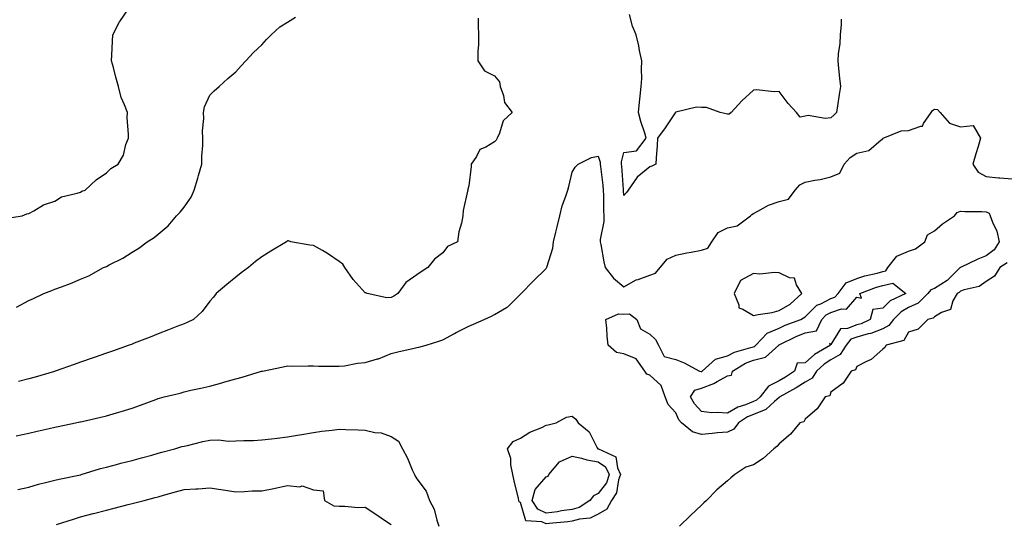
# Model space of a CAD drawing. Units: inches. Extents: x 957923 to 960563, y 7276778 to 7279418.
# Drawn here: x 958655 to 959035, y 7278763 to 7278958 of the extents above; entities that cross this region are included whole.
import ezdxf

# ---------------------------------------------------------------- set-up
doc = ezdxf.new("R2010")
doc.units = ezdxf.units.IN
doc.header["$MEASUREMENT"] = 0
doc.layers.add('Contour_95797276', color=7, linetype='Continuous', true_color=0x50da00)

msp = doc.modelspace()

# ---------------------------------------------------------------- linework, layer by layer
at = {"layer": 'Contour_95797276'}
for points in [[(958649.09, 7278880.88, 3196), (958655.46, 7278881.92, 3196), (958657.29, 7278882.68, 3196), (958658.05, 7278882.9, 3196), (958660.05, 7278883.92, 3196), (958663.76, 7278886.21, 3196), (958668.05, 7278887.65, 3196), (958670.72, 7278889.25, 3196), (958676.79, 7278890.66, 3196), (958678.05, 7278891.14, 3196), (958678.53, 7278891.44, 3196), (958679.8, 7278891.92, 3196), (958684.08, 7278895.89, 3196), (958688.05, 7278898.54, 3196), (958689.7, 7278900.27, 3196), (958692.52, 7278901.92, 3196), (958694.58, 7278905.39, 3196), (958695.6, 7278909.47, 3196), (958696.55, 7278911.92, 3196), (958696.61, 7278913.36, 3196), (958696.06, 7278919.93, 3196), (958696.15, 7278921.92, 3196), (958695.06, 7278924.91, 3196), (958693.8, 7278927.67, 3196), (958692.65, 7278931.92, 3196), (958691.64, 7278935.51, 3196), (958690.73, 7278939.24, 3196), (958690.01, 7278941.92, 3196), (958690.13, 7278944, 3196), (958690.44, 7278949.53, 3196), (958690.58, 7278951.92, 3196), (958693.08, 7278956.89, 3196), (958693.26, 7278957.13, 3196), (958696.59, 7278961.92, 3196)], [(958653.33, 7278846.64, 3195), (958658.05, 7278849.26, 3195), (958659.92, 7278850.05, 3195), (958663.91, 7278851.92, 3195), (958666.91, 7278853.06, 3195), (958668.05, 7278853.54, 3195), (958670.69, 7278854.56, 3195), (958674.19, 7278855.78, 3195), (958678.05, 7278857.45, 3195), (958681.18, 7278858.79, 3195), (958686.95, 7278861.92, 3195), (958687.73, 7278862.24, 3195), (958688.05, 7278862.39, 3195), (958689.07, 7278862.94, 3195), (958694.41, 7278865.56, 3195), (958698.05, 7278867.87, 3195), (958700.55, 7278869.42, 3195), (958703.83, 7278871.92, 3195), (958706.43, 7278873.54, 3195), (958708.05, 7278874.8, 3195), (958711.9, 7278878.07, 3195), (958715.08, 7278881.92, 3195), (958716.58, 7278883.39, 3195), (958718.05, 7278885.29, 3195), (958720.79, 7278889.18, 3195), (958722.01, 7278891.92, 3195), (958723.42, 7278896.55, 3195), (958723.68, 7278897.55, 3195), (958724.93, 7278901.92, 3195), (958724.92, 7278905.05, 3195), (958725.32, 7278909.19, 3195), (958725.31, 7278911.92, 3195), (958725.17, 7278914.8, 3195), (958725.74, 7278919.61, 3195), (958725.58, 7278921.92, 3195), (958725.89, 7278924.08, 3195), (958728.05, 7278928.58, 3195), (958729.7, 7278930.27, 3195), (958731.61, 7278931.92, 3195), (958734.96, 7278935.01, 3195), (958738.05, 7278937.59, 3195), (958740.06, 7278939.91, 3195), (958741.94, 7278941.92, 3195), (958744.86, 7278945.11, 3195), (958748.05, 7278948.06, 3195), (958749.87, 7278950.1, 3195), (958751.65, 7278951.92, 3195), (958755.02, 7278954.95, 3195), (958758.05, 7278956.81, 3195), (958761.17, 7278958.8, 3195)], [(958831.67, 7278958.3, 3194), (958831.66, 7278955.53, 3194), (958831.89, 7278951.92, 3194), (958831.8, 7278948.17, 3194), (958831.63, 7278945.5, 3194), (958831.53, 7278941.92, 3194), (958834.15, 7278938.02, 3194), (958838.05, 7278936.09, 3194), (958839.91, 7278933.78, 3194), (958840.21, 7278931.92, 3194), (958841.47, 7278928.5, 3194), (958841.84, 7278925.71, 3194), (958844.89, 7278921.92, 3194), (958841.35, 7278918.62, 3194), (958839.97, 7278913.84, 3194), (958839.05, 7278911.92, 3194), (958838.71, 7278911.26, 3194), (958838.05, 7278910.58, 3194), (958834.67, 7278908.54, 3194), (958832.33, 7278907.64, 3194), (958831.04, 7278904.91, 3194), (958829.04, 7278901.92, 3194), (958828.94, 7278901.03, 3194), (958828.05, 7278893.49, 3194), (958827.76, 7278892.21, 3194), (958827.65, 7278891.92, 3194), (958827.59, 7278891.46, 3194), (958825.95, 7278884.02, 3194), (958825.74, 7278881.92, 3194), (958825.22, 7278879.09, 3194), (958824.19, 7278875.78, 3194), (958823.66, 7278871.92, 3194), (958819.87, 7278870.1, 3194), (958818.05, 7278867.69, 3194), (958814.8, 7278865.17, 3194), (958812.2, 7278861.92, 3194), (958809.66, 7278860.31, 3194), (958808.05, 7278859.19, 3194), (958803.8, 7278856.17, 3194), (958800.63, 7278851.92, 3194), (958799.09, 7278850.88, 3194), (958798.05, 7278850.31, 3194), (958796.39, 7278850.26, 3194), (958788.84, 7278851.92, 3194), (958788.3, 7278852.17, 3194), (958788.05, 7278852.23, 3194), (958783.43, 7278857.3, 3194), (958780.2, 7278861.92, 3194), (958779.41, 7278863.28, 3194), (958778.05, 7278864.29, 3194), (958773.5, 7278867.37, 3194), (958771.49, 7278868.48, 3194), (958768.05, 7278870.48, 3194), (958766.69, 7278870.56, 3194), (958759.27, 7278871.92, 3194), (958758.38, 7278872.25, 3194), (958758.05, 7278872.34, 3194), (958757.83, 7278872.14, 3194), (958757.62, 7278871.92, 3194), (958751.64, 7278868.33, 3194), (958748.05, 7278866.1, 3194), (958745.71, 7278864.26, 3194), (958742.95, 7278861.92, 3194), (958740.06, 7278859.91, 3194), (958738.05, 7278858.25, 3194), (958734.58, 7278855.39, 3194), (958730.4, 7278851.92, 3194), (958729.42, 7278850.55, 3194), (958728.05, 7278848.95, 3194), (958725, 7278844.97, 3194), (958721.73, 7278841.92, 3194), (958719.3, 7278840.67, 3194), (958718.05, 7278840.25, 3194), (958715.3, 7278839.17, 3194), (958712.07, 7278837.9, 3194), (958708.05, 7278836.32, 3194), (958704.9, 7278835.07, 3194), (958698.81, 7278832.68, 3194), (958698.05, 7278832.38, 3194), (958697.71, 7278832.26, 3194), (958696.77, 7278831.92, 3194), (958690.36, 7278829.61, 3194), (958688.05, 7278828.79, 3194), (958683.26, 7278827.13, 3194), (958682.95, 7278827.02, 3194), (958678.05, 7278825.32, 3194), (958675.53, 7278824.44, 3194), (958668.29, 7278821.92, 3194), (958668.11, 7278821.86, 3194), (958668.05, 7278821.84, 3194), (958667.94, 7278821.81, 3194), (958660.46, 7278819.51, 3194), (958658.05, 7278818.9, 3194), (958654.03, 7278817.9, 3194)], [(958971.98, 7278957.99, 3194), (958972.05, 7278955.92, 3194), (958971.64, 7278951.92, 3194), (958971.5, 7278948.47, 3194), (958970.86, 7278944.73, 3194), (958970.71, 7278941.92, 3194), (958971.01, 7278938.96, 3194), (958971.35, 7278935.22, 3194), (958971.69, 7278931.92, 3194), (958971.16, 7278928.81, 3194), (958970.55, 7278924.42, 3194), (958970.14, 7278921.92, 3194), (958969.1, 7278920.87, 3194), (958968.05, 7278919.89, 3194), (958965.76, 7278919.63, 3194), (958959.29, 7278920.68, 3194), (958958.05, 7278920.42, 3194), (958956.16, 7278920.03, 3194), (958954.73, 7278921.92, 3194), (958951.45, 7278925.32, 3194), (958948.05, 7278930.02, 3194), (958946.04, 7278929.91, 3194), (958939.31, 7278930.66, 3194), (958938.05, 7278930.57, 3194), (958933.56, 7278926.41, 3194), (958929.45, 7278921.92, 3194), (958928.7, 7278921.27, 3194), (958928.05, 7278921.3, 3194), (958927.51, 7278921.38, 3194), (958925.23, 7278921.92, 3194), (958919.99, 7278923.86, 3194), (958918.05, 7278923.82, 3194), (958916.04, 7278923.93, 3194), (958908.15, 7278922.02, 3194), (958908.05, 7278922.04, 3194), (958907.99, 7278921.98, 3194), (958907.98, 7278921.92, 3194), (958907.84, 7278921.71, 3194), (958903.94, 7278916.03, 3194), (958901, 7278911.92, 3194), (958900.82, 7278909.15, 3194), (958900.53, 7278904.4, 3194), (958900.39, 7278901.92, 3194), (958898.79, 7278901.18, 3194), (958898.05, 7278900.88, 3194), (958893.13, 7278896.84, 3194), (958889.66, 7278891.92, 3194), (958889, 7278890.97, 3194), (958888.05, 7278889.81, 3194), (958887.84, 7278891.71, 3194), (958887.84, 7278891.92, 3194), (958887.81, 7278892.16, 3194), (958887.22, 7278901.09, 3194), (958887.13, 7278901.92, 3194), (958887.11, 7278902.86, 3194), (958888.05, 7278906.44, 3194), (958892.91, 7278907.06, 3194), (958896.67, 7278911.92, 3194), (958896.08, 7278913.89, 3194), (958894.58, 7278918.45, 3194), (958893.62, 7278921.92, 3194), (958894.04, 7278925.93, 3194), (958894.37, 7278928.24, 3194), (958894.76, 7278931.92, 3194), (958894.92, 7278935.05, 3194), (958894.83, 7278938.7, 3194), (958894.97, 7278941.92, 3194), (958894.09, 7278945.88, 3194), (958893.77, 7278947.64, 3194), (958892.72, 7278951.92, 3194), (958891.4, 7278955.27, 3194), (958890.16, 7278959.81, 3194)], [(958653.13, 7278796.84, 3193), (958658.05, 7278797.98, 3193), (958661.24, 7278798.73, 3193), (958665.9, 7278799.77, 3193), (958668.05, 7278800.26, 3193), (958669.42, 7278800.55, 3193), (958676.03, 7278801.92, 3193), (958677.7, 7278802.27, 3193), (958678.05, 7278802.34, 3193), (958678.62, 7278802.49, 3193), (958685.89, 7278804.08, 3193), (958688.05, 7278804.67, 3193), (958691.91, 7278805.78, 3193), (958693.72, 7278806.25, 3193), (958698.05, 7278807.57, 3193), (958701.25, 7278808.72, 3193), (958707.12, 7278810.99, 3193), (958708.05, 7278811.33, 3193), (958708.52, 7278811.45, 3193), (958710.37, 7278811.92, 3193), (958716.52, 7278813.45, 3193), (958718.05, 7278813.92, 3193), (958720.62, 7278814.49, 3193), (958724.59, 7278815.38, 3193), (958728.05, 7278816.15, 3193), (958732.6, 7278817.37, 3193), (958733.86, 7278817.73, 3193), (958738.05, 7278818.89, 3193), (958740.44, 7278819.53, 3193), (958747.96, 7278821.83, 3193), (958748.05, 7278821.85, 3193), (958748.1, 7278821.87, 3193), (958748.34, 7278821.92, 3193), (958756.37, 7278823.6, 3193), (958758.05, 7278823.92, 3193), (958760.02, 7278823.89, 3193), (958766.04, 7278823.93, 3193), (958768.05, 7278823.9, 3193), (958769.99, 7278823.86, 3193), (958776.16, 7278823.81, 3193), (958778.05, 7278823.78, 3193), (958780.11, 7278823.98, 3193), (958785.03, 7278824.94, 3193), (958788.05, 7278825.19, 3193), (958792.77, 7278826.64, 3193), (958793.25, 7278826.72, 3193), (958798.05, 7278828.73, 3193), (958800.65, 7278829.32, 3193), (958806.95, 7278830.82, 3193), (958808.05, 7278831.08, 3193), (958808.75, 7278831.22, 3193), (958811.56, 7278831.92, 3193), (958816.52, 7278833.45, 3193), (958818.05, 7278834.07, 3193), (958822.6, 7278836.47, 3193), (958823.19, 7278836.78, 3193), (958828.05, 7278839.32, 3193), (958829.9, 7278840.07, 3193), (958833.99, 7278841.92, 3193), (958836.81, 7278843.16, 3193), (958838.05, 7278843.75, 3193), (958842.7, 7278846.57, 3193), (958843.17, 7278846.8, 3193), (958848.05, 7278851.64, 3193), (958848.2, 7278851.77, 3193), (958848.33, 7278851.92, 3193), (958853.14, 7278856.83, 3193), (958858.05, 7278861.62, 3193), (958858.15, 7278861.82, 3193), (958858.19, 7278861.92, 3193), (958858.22, 7278862.09, 3193), (958860.54, 7278869.43, 3193), (958860.78, 7278871.92, 3193), (958861.7, 7278875.57, 3193), (958862.23, 7278877.74, 3193), (958863.3, 7278881.92, 3193), (958864.21, 7278885.76, 3193), (958865.64, 7278889.51, 3193), (958866.36, 7278891.92, 3193), (958866.72, 7278893.25, 3193), (958868.05, 7278898.89, 3193), (958869.17, 7278900.8, 3193), (958870.32, 7278901.92, 3193), (958875.51, 7278904.46, 3193), (958878.05, 7278905.04, 3193), (958878.83, 7278902.7, 3193), (958878.86, 7278901.92, 3193), (958878.95, 7278901.02, 3193), (958879.89, 7278893.76, 3193), (958880.06, 7278891.92, 3193), (958880.16, 7278889.81, 3193), (958880.1, 7278883.97, 3193), (958880.21, 7278881.92, 3193), (958880.23, 7278879.74, 3193), (958878.9, 7278872.77, 3193), (958878.91, 7278871.92, 3193), (958879.14, 7278870.83, 3193), (958880.27, 7278864.14, 3193), (958880.79, 7278861.92, 3193), (958884.03, 7278857.9, 3193), (958888.05, 7278854.55, 3193), (958892.78, 7278857.19, 3193), (958893.49, 7278857.36, 3193), (958898.05, 7278859.04, 3193), (958900.25, 7278859.72, 3193), (958902.1, 7278861.92, 3193), (958904.75, 7278865.22, 3193), (958908.05, 7278866.8, 3193), (958912.33, 7278867.64, 3193), (958914.02, 7278867.89, 3193), (958918.05, 7278868.61, 3193), (958920.48, 7278869.49, 3193), (958922, 7278871.92, 3193), (958924.5, 7278875.47, 3193), (958928.05, 7278877.32, 3193), (958931.84, 7278878.13, 3193), (958936.95, 7278881.92, 3193), (958937.47, 7278882.5, 3193), (958938.05, 7278882.81, 3193), (958939.82, 7278883.69, 3193), (958943.86, 7278886.11, 3193), (958948.05, 7278887.47, 3193), (958951.63, 7278888.34, 3193), (958954.22, 7278891.92, 3193), (958956.01, 7278893.96, 3193), (958958.05, 7278894.96, 3193), (958961.85, 7278895.72, 3193), (958963.94, 7278896.03, 3193), (958968.05, 7278896.97, 3193), (958971.52, 7278898.45, 3193), (958973.19, 7278901.92, 3193), (958975.45, 7278904.52, 3193), (958978.05, 7278906.12, 3193), (958982.74, 7278907.23, 3193), (958987.41, 7278911.28, 3193), (958988.05, 7278911.74, 3193), (958988.15, 7278911.82, 3193), (958988.2, 7278911.92, 3193), (958995.21, 7278914.76, 3193), (958998.05, 7278914.91, 3193), (959002.78, 7278916.65, 3193), (959003.39, 7278916.58, 3193), (959003.81, 7278917.68, 3193), (959006.83, 7278921.92, 3193), (959007.28, 7278922.69, 3193), (959008.05, 7278923.13, 3193), (959009.2, 7278923.07, 3193), (959010.3, 7278921.92, 3193), (959013.88, 7278917.75, 3193), (959018.05, 7278916.38, 3193), (959022.97, 7278916.84, 3193), (959025.83, 7278911.92, 3193), (959024.91, 7278908.78, 3193), (959024.04, 7278905.93, 3193), (959022.89, 7278901.92, 3193), (959025, 7278898.87, 3193), (959028.05, 7278897.2, 3193), (959032.79, 7278896.66, 3193), (959033.28, 7278896.69, 3193), (959038.05, 7278896.3, 3193)], [(959036.21, 7278863.76, 3193), (959033.27, 7278861.92, 3193), (959031.3, 7278858.67, 3193), (959028.05, 7278856.56, 3193), (959025.34, 7278854.63, 3193), (959019.47, 7278853.34, 3193), (959018.05, 7278852.78, 3193), (959017.62, 7278852.35, 3193), (959016.85, 7278851.92, 3193), (959015.18, 7278849.05, 3193), (959014.2, 7278845.77, 3193), (959010.73, 7278844.6, 3193), (959008.05, 7278842.96, 3193), (959007.53, 7278842.44, 3193), (959005.44, 7278841.92, 3193), (959001.79, 7278838.18, 3193), (958998.05, 7278837, 3193), (958996.19, 7278833.78, 3193), (958989.34, 7278831.92, 3193), (958988.88, 7278831.09, 3193), (958988.05, 7278830.38, 3193), (958983.6, 7278826.37, 3193), (958981.75, 7278825.62, 3193), (958978.05, 7278823.67, 3193), (958977.56, 7278822.41, 3193), (958975.86, 7278821.92, 3193), (958972.75, 7278817.22, 3193), (958968.05, 7278813.78, 3193), (958967.55, 7278812.42, 3193), (958965.85, 7278811.92, 3193), (958962.68, 7278807.29, 3193), (958958.05, 7278803.37, 3193), (958957.6, 7278802.37, 3193), (958956.08, 7278801.92, 3193), (958952.41, 7278797.56, 3193), (958948.05, 7278793.86, 3193), (958947.16, 7278792.81, 3193), (958945.99, 7278791.92, 3193), (958941.85, 7278788.12, 3193), (958938.05, 7278785.68, 3193), (958935.2, 7278784.77, 3193), (958930.91, 7278781.92, 3193), (958929.33, 7278780.64, 3193), (958928.05, 7278779.49, 3193), (958923.98, 7278775.99, 3193), (958919.96, 7278771.92, 3193), (958918.96, 7278771.01, 3193), (958918.05, 7278770.15, 3193), (958913.82, 7278766.15, 3193), (958909.55, 7278761.92, 3193)], [(958653.84, 7278776.13, 3192), (958658.05, 7278777.11, 3192), (958661.76, 7278778.21, 3192), (958665.06, 7278778.93, 3192), (958668.05, 7278779.72, 3192), (958669.77, 7278780.2, 3192), (958677.97, 7278781.84, 3192), (958678.05, 7278781.86, 3192), (958678.1, 7278781.87, 3192), (958678.26, 7278781.92, 3192), (958685.71, 7278784.26, 3192), (958688.05, 7278784.82, 3192), (958691.97, 7278785.84, 3192), (958693.66, 7278786.31, 3192), (958698.05, 7278787.38, 3192), (958701.6, 7278788.37, 3192), (958705.6, 7278789.47, 3192), (958708.05, 7278790.14, 3192), (958709.44, 7278790.53, 3192), (958714.42, 7278791.92, 3192), (958717.23, 7278792.74, 3192), (958718.05, 7278792.91, 3192), (958719.33, 7278793.2, 3192), (958725.32, 7278794.65, 3192), (958728.05, 7278795.28, 3192), (958731.42, 7278795.29, 3192), (958735.09, 7278794.88, 3192), (958738.05, 7278794.9, 3192), (958741.19, 7278795.06, 3192), (958744.87, 7278795.1, 3192), (958748.05, 7278795.29, 3192), (958751.87, 7278795.74, 3192), (958753.99, 7278795.98, 3192), (958758.05, 7278796.45, 3192), (958762.68, 7278797.29, 3192), (958763.56, 7278797.43, 3192), (958768.05, 7278798.19, 3192), (958771.26, 7278798.71, 3192), (958775.22, 7278799.09, 3192), (958778.05, 7278799.5, 3192), (958780.58, 7278799.39, 3192), (958785.33, 7278799.2, 3192), (958788.05, 7278799.09, 3192), (958791.74, 7278798.23, 3192), (958794.23, 7278798.1, 3192), (958798.05, 7278796.68, 3192), (958800.91, 7278794.78, 3192), (958802.52, 7278791.92, 3192), (958804.34, 7278788.21, 3192), (958806.26, 7278783.71, 3192), (958807.06, 7278781.92, 3192), (958807.42, 7278781.29, 3192), (958808.05, 7278780.27, 3192), (958811.63, 7278775.5, 3192), (958812.87, 7278771.92, 3192), (958814.72, 7278768.59, 3192), (958815.7, 7278764.27, 3192), (958816.55, 7278761.92, 3192)], [(958668.78, 7278762.65, 3191), (958675.3, 7278764.67, 3191), (958678.05, 7278765.52, 3191), (958682.97, 7278766.84, 3191), (958683.09, 7278766.88, 3191), (958688.05, 7278768.2, 3191), (958691.02, 7278768.95, 3191), (958696.47, 7278770.34, 3191), (958698.05, 7278770.74, 3191), (958699.02, 7278770.95, 3191), (958702.63, 7278771.92, 3191), (958706.92, 7278773.05, 3191), (958708.05, 7278773.37, 3191), (958710.05, 7278773.92, 3191), (958714.74, 7278775.23, 3191), (958718.05, 7278776.16, 3191), (958722.58, 7278776.45, 3191), (958723.54, 7278776.43, 3191), (958728.05, 7278776.77, 3191), (958732.22, 7278776.09, 3191), (958734.11, 7278775.86, 3191), (958738.05, 7278775.25, 3191), (958741.45, 7278775.32, 3191), (958744.34, 7278775.63, 3191), (958748.05, 7278775.69, 3191), (958752.72, 7278776.59, 3191), (958753.28, 7278776.69, 3191), (958758.05, 7278777.64, 3191), (958762.79, 7278777.18, 3191), (958763.7, 7278777.57, 3191), (958768.05, 7278776.03, 3191), (958771.75, 7278775.62, 3191), (958772.31, 7278771.92, 3191), (958775.94, 7278769.81, 3191), (958778.05, 7278769.64, 3191), (958780.23, 7278769.74, 3191), (958785.35, 7278769.22, 3191), (958788.05, 7278769.31, 3191), (958792.5, 7278766.37, 3191), (958795.91, 7278764.06, 3191), (958798.05, 7278762.61, 3191)]]:
    msp.add_polyline3d(points, dxfattribs=at)
for points in [[(958928.05, 7278798.37, 3192), (958924.14, 7278798.01, 3192), (958922.13, 7278797.84, 3192), (958918.05, 7278797.47, 3192), (958914.55, 7278798.42, 3192), (958910.35, 7278801.92, 3192), (958909.25, 7278803.12, 3192), (958908.05, 7278805.83, 3192), (958905.18, 7278809.05, 3192), (958903.94, 7278811.92, 3192), (958902.43, 7278816.3, 3192), (958898.05, 7278820.29, 3192), (958896.91, 7278820.78, 3192), (958896.11, 7278821.92, 3192), (958892.75, 7278826.62, 3192), (958888.05, 7278828.54, 3192), (958885.18, 7278829.05, 3192), (958882, 7278831.92, 3192), (958881.6, 7278835.47, 3192), (958881.43, 7278838.54, 3192), (958881.1, 7278841.92, 3192), (958885.92, 7278844.05, 3192), (958888.05, 7278843.9, 3192), (958890.17, 7278844.04, 3192), (958892.97, 7278841.92, 3192), (958894.41, 7278838.28, 3192), (958898.05, 7278836.25, 3192), (958900.3, 7278834.17, 3192), (958901.34, 7278831.92, 3192), (958903.64, 7278827.51, 3192), (958908.05, 7278826.37, 3192), (958911.3, 7278825.17, 3192), (958917.26, 7278821.92, 3192), (958917.84, 7278821.71, 3192), (958918.05, 7278821.77, 3192), (958918.16, 7278821.81, 3192), (958918.32, 7278821.92, 3192), (958923.44, 7278826.53, 3192), (958928.05, 7278827.77, 3192), (958930.74, 7278829.23, 3192), (958937.14, 7278831.01, 3192), (958938.05, 7278831.36, 3192), (958938.51, 7278831.46, 3192), (958939.01, 7278831.92, 3192), (958943.45, 7278836.52, 3192), (958948.05, 7278838.57, 3192), (958950.34, 7278839.63, 3192), (958956.43, 7278841.92, 3192), (958957.5, 7278842.47, 3192), (958958.05, 7278842.96, 3192), (958962.56, 7278847.41, 3192), (958964.09, 7278847.96, 3192), (958968.05, 7278849.98, 3192), (958969.51, 7278850.46, 3192), (958970.86, 7278851.92, 3192), (958973.96, 7278856.01, 3192), (958978.05, 7278857.74, 3192), (958981.2, 7278858.77, 3192), (958985.95, 7278859.82, 3192), (958988.05, 7278860.41, 3192), (958989.29, 7278860.68, 3192), (958989.99, 7278861.92, 3192), (958993.57, 7278866.4, 3192), (958998.05, 7278868.28, 3192), (959000.76, 7278869.21, 3192), (959004.31, 7278871.92, 3192), (959005.4, 7278874.57, 3192), (959008.05, 7278876.21, 3192), (959011.12, 7278878.85, 3192), (959015.74, 7278881.92, 3192), (959016.77, 7278883.2, 3192), (959018.05, 7278883.75, 3192), (959019.8, 7278883.67, 3192), (959026.36, 7278883.61, 3192), (959028.05, 7278883.53, 3192), (959029.13, 7278883, 3192), (959029.62, 7278881.92, 3192), (959030.46, 7278879.51, 3192), (959032.21, 7278876.08, 3192), (959033.07, 7278871.92, 3192), (959031.16, 7278868.81, 3192), (959028.05, 7278866.48, 3192), (959024.79, 7278865.18, 3192), (959018.08, 7278861.95, 3192), (959018.05, 7278861.94, 3192), (959018.04, 7278861.93, 3192), (959012.98, 7278856.99, 3192), (959008.05, 7278853.84, 3192), (959006.59, 7278853.38, 3192), (959005.5, 7278851.92, 3192), (959001.8, 7278848.17, 3192), (958998.05, 7278846.45, 3192), (958995.18, 7278844.79, 3192), (958992.25, 7278841.92, 3192), (958990.46, 7278839.51, 3192), (958988.05, 7278838.25, 3192), (958983.5, 7278836.47, 3192), (958982.44, 7278836.31, 3192), (958978.05, 7278835.1, 3192), (958975.76, 7278834.21, 3192), (958973.95, 7278831.92, 3192), (958971.65, 7278828.32, 3192), (958968.05, 7278826.29, 3192), (958965.38, 7278824.59, 3192), (958962.44, 7278821.92, 3192), (958960.76, 7278819.21, 3192), (958958.05, 7278817.66, 3192), (958954.56, 7278815.41, 3192), (958948.27, 7278811.92, 3192), (958948.19, 7278811.78, 3192), (958948.05, 7278811.71, 3192), (958946.29, 7278810.16, 3192), (958942.92, 7278807.05, 3192), (958938.05, 7278805.12, 3192), (958935.79, 7278804.18, 3192), (958932.31, 7278801.92, 3192), (958930.54, 7278799.43, 3192)], [(958948.05, 7278845.29, 3193), (958952.22, 7278847.75, 3193), (958956.8, 7278851.92, 3193), (958954.7, 7278855.27, 3193), (958953.96, 7278857.83, 3193), (958951.99, 7278857.98, 3193), (958948.05, 7278859.86, 3193), (958946.22, 7278860.09, 3193), (958940.54, 7278859.43, 3193), (958938.05, 7278859.64, 3193), (958933.05, 7278856.92, 3193), (958930.6, 7278851.92, 3193), (958932.49, 7278847.48, 3193), (958932.45, 7278846.32, 3193), (958934.05, 7278845.92, 3193), (958938.05, 7278843.38, 3193), (958939.92, 7278843.79, 3193), (958945.36, 7278844.61, 3193)], [(958938.05, 7278810.18, 3191), (958935.04, 7278808.91, 3191), (958932.04, 7278807.93, 3191), (958928.05, 7278805.6, 3191), (958924.01, 7278805.96, 3191), (958921.89, 7278805.76, 3191), (958918.05, 7278806.3, 3191), (958915.34, 7278809.21, 3191), (958913.82, 7278811.92, 3191), (958915.44, 7278814.53, 3191), (958918.05, 7278815.34, 3191), (958922.81, 7278817.16, 3191), (958924.09, 7278817.96, 3191), (958928.05, 7278820.09, 3191), (958929.56, 7278820.41, 3191), (958930.02, 7278821.92, 3191), (958934.96, 7278825.01, 3191), (958938.05, 7278826.19, 3191), (958942.71, 7278827.26, 3191), (958947.88, 7278831.92, 3191), (958947.96, 7278832.01, 3191), (958948.05, 7278832.04, 3191), (958948.27, 7278832.14, 3191), (958954.62, 7278835.35, 3191), (958958.05, 7278836.76, 3191), (958962.51, 7278837.46, 3191), (958964.47, 7278841.92, 3191), (958966.26, 7278843.71, 3191), (958968.05, 7278844.62, 3191), (958972.1, 7278845.97, 3191), (958974.06, 7278845.91, 3191), (958978.05, 7278850.53, 3191), (958979.88, 7278850.09, 3191), (958979.21, 7278851.92, 3191), (958985.65, 7278854.32, 3191), (958988.05, 7278855, 3191), (958991.99, 7278855.86, 3191), (958996.99, 7278851.92, 3191), (958990.9, 7278849.07, 3191), (958988.05, 7278846.29, 3191), (958984.19, 7278845.78, 3191), (958983.2, 7278841.92, 3191), (958979.75, 7278840.22, 3191), (958978.05, 7278839.75, 3191), (958974.46, 7278838.33, 3191), (958971.71, 7278838.26, 3191), (958968.05, 7278832.21, 3191), (958967.43, 7278832.54, 3191), (958967.87, 7278831.92, 3191), (958961.63, 7278828.34, 3191), (958958.05, 7278825.14, 3191), (958955.03, 7278824.94, 3191), (958954.01, 7278821.92, 3191), (958950.43, 7278819.54, 3191), (958948.05, 7278818.15, 3191), (958943.88, 7278816.09, 3191), (958940.65, 7278811.92, 3191), (958939.3, 7278810.67, 3191)], [(958878.05, 7278766.65, 3192), (958874.95, 7278765.02, 3192), (958870.82, 7278764.69, 3192), (958868.05, 7278763.9, 3192), (958866.3, 7278763.67, 3192), (958859.11, 7278762.98, 3192), (958858.05, 7278762.85, 3192), (958856.31, 7278763.66, 3192), (958850.14, 7278764.01, 3192), (958848.05, 7278771.17, 3192), (958847.57, 7278771.44, 3192), (958847.45, 7278771.92, 3192), (958847.29, 7278772.68, 3192), (958845.58, 7278779.45, 3192), (958845.1, 7278781.92, 3192), (958844.34, 7278785.63, 3192), (958844.29, 7278788.16, 3192), (958843.05, 7278791.92, 3192), (958845.28, 7278794.69, 3192), (958848.05, 7278796.01, 3192), (958851.68, 7278798.29, 3192), (958856.27, 7278800.14, 3192), (958858.05, 7278800.99, 3192), (958858.76, 7278801.21, 3192), (958861.81, 7278801.92, 3192), (958865.83, 7278804.14, 3192), (958868.05, 7278804.44, 3192), (958869.47, 7278803.34, 3192), (958870.35, 7278801.92, 3192), (958874.54, 7278798.41, 3192), (958877.76, 7278792.21, 3192), (958877.94, 7278791.92, 3192), (958878.02, 7278791.89, 3192), (958878.05, 7278791.89, 3192), (958878.15, 7278791.82, 3192), (958884.85, 7278788.72, 3192), (958885.5, 7278784.47, 3192), (958886.73, 7278781.92, 3192), (958885.99, 7278779.86, 3192), (958885.15, 7278774.82, 3192), (958883.2, 7278771.92, 3192), (958881.39, 7278768.58, 3192)], [(958868.05, 7278768.38, 3191), (958863.97, 7278767.84, 3191), (958862.4, 7278767.57, 3191), (958858.05, 7278767.03, 3191), (958854.71, 7278768.58, 3191), (958852.59, 7278771.92, 3191), (958853.76, 7278776.21, 3191), (958858.05, 7278781.04, 3191), (958858.71, 7278781.26, 3191), (958858.98, 7278781.92, 3191), (958863.1, 7278786.87, 3191), (958868.05, 7278789.07, 3191), (958871.69, 7278788.28, 3191), (958873.75, 7278787.62, 3191), (958878.05, 7278786.9, 3191), (958880.98, 7278784.85, 3191), (958882.39, 7278781.92, 3191), (958881.24, 7278778.73, 3191), (958878.05, 7278774.59, 3191), (958876.22, 7278773.75, 3191), (958874.9, 7278771.92, 3191), (958870.79, 7278769.18, 3191)]]:
    msp.add_polyline3d(points, close=True, dxfattribs=at)

doc.saveas('drawing.dxf')
